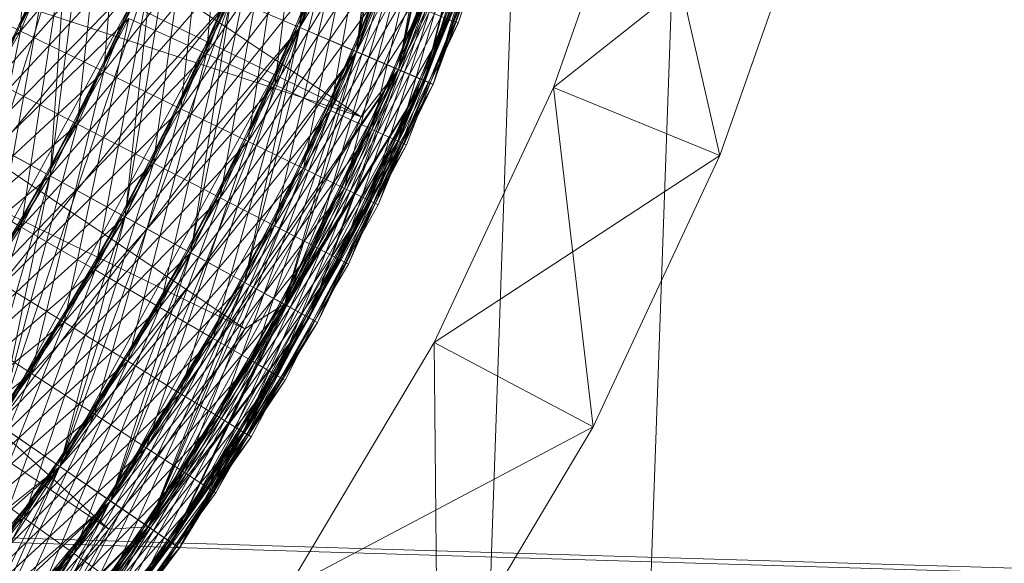
# Model space of a CAD drawing. Units: millimetres. Extents: x -142999 to -138472, y 4756 to 8600.
# Drawn here: x -141358 to -141336, y 7250 to 7262 of the extents above; entities that cross this region are included whole.
import ezdxf

# ---------------------------------------------------------------- set-up
doc = ezdxf.new("R2010")
doc.units = ezdxf.units.MM
for name, pattern in [('K5LT32774', [0]), ('K5LT32775', [0]), ('K5LT32778', [0])]:
    doc.linetypes.add(name, pattern=pattern)
doc.layers.get('0').update_dxf_attribs({"true_color": 0x5890e1})
doc.layers.add('31045-0', color=7, linetype='Continuous', true_color=0x32cd32)

# ---------------------------------------------------------------- blocks, each defined once
blk = doc.blocks.new('U12')
at = {"color": 41, "linetype": 'K5LT32778', "lineweight": 18, "true_color": 0xe4d699}
for p, q in [((-141346.031, 7294.256), (-141347.578, 7249.919)), ((-141342.453, 7294.027), (-141344.016, 7249.707)), ((-141368.234, 7250.538), (-141347.578, 7249.919)), ((-141364.656, 7250.325), (-141344.016, 7249.707)), ((-141348.422, 7225.973), (-141347.578, 7249.919)), ((-141347.578, 7249.919), (-141326.016, 7249.274)), ((-141344.844, 7225.744), (-141344.016, 7249.707)), ((-141344.016, 7249.707), (-141322.438, 7249.062))]:
    blk.add_line(p, q, dxfattribs=at)
blk = doc.blocks.new('U76')
at = {"layer": '31045-0', "color": 9, "linetype": 'K5LT32775', "lineweight": 18, "true_color": 0xc0c0c0}
for p, q in [((-141346.202, 7260.259), (-141344.168, 7266.047)), ((-141344.168, 7266.047), (-141346.202, 7260.259)), ((-141344.168, 7266.047), (-141346.202, 7260.259)), ((-141344.168, 7266.047), (-141346.202, 7260.259)), ((-141346.202, 7260.259), (-141344.168, 7266.047)), ((-141342.497, 7258.749), (-141344.168, 7266.047)), ((-141340.333, 7264.908), (-141346.202, 7260.259)), ((-141342.498, 7258.749), (-141340.333, 7264.908)), ((-141342.498, 7258.749), (-141340.333, 7264.908)), ((-141342.497, 7258.749), (-141340.333, 7264.908)), ((-141342.497, 7258.749), (-141340.333, 7264.908)), ((-141340.333, 7264.908), (-141342.497, 7258.749)), ((-141348.853, 7254.585), (-141346.202, 7260.259)), ((-141346.202, 7260.259), (-141348.853, 7254.585)), ((-141346.202, 7260.259), (-141348.853, 7254.585)), ((-141346.202, 7260.259), (-141348.853, 7254.585)), ((-141348.853, 7254.585), (-141346.202, 7260.259)), ((-141342.497, 7258.749), (-141346.202, 7260.259)), ((-141345.318, 7252.712), (-141346.202, 7260.259)), ((-141342.498, 7258.749), (-141346.202, 7260.259)), ((-141342.498, 7258.749), (-141348.853, 7254.585)), ((-141342.497, 7258.749), (-141345.318, 7252.712)), ((-141345.318, 7252.712), (-141342.497, 7258.749)), ((-141345.318, 7252.712), (-141342.498, 7258.749)), ((-141342.497, 7258.749), (-141345.318, 7252.712)), ((-141345.318, 7252.712), (-141342.498, 7258.749)), ((-141348.853, 7254.585), (-141352.114, 7249.123)), ((-141348.853, 7254.585), (-141352.114, 7249.123)), ((-141348.853, 7254.585), (-141352.114, 7249.123)), ((-141348.853, 7254.585), (-141352.114, 7249.123)), ((-141352.114, 7249.123), (-141348.853, 7254.585)), ((-141345.318, 7252.712), (-141348.853, 7254.585)), ((-141348.788, 7246.901), (-141348.853, 7254.585)), ((-141345.318, 7252.712), (-141348.853, 7254.585)), ((-141345.318, 7252.712), (-141352.114, 7249.123)), ((-141348.788, 7246.901), (-141345.318, 7252.712)), ((-141348.788, 7246.901), (-141345.318, 7252.712)), ((-141348.788, 7246.901), (-141345.318, 7252.712)), ((-141345.318, 7252.712), (-141348.788, 7246.901)), ((-141348.788, 7246.901), (-141345.318, 7252.712))]:
    blk.add_line(p, q, dxfattribs=at)
blk = doc.blocks.new('U75')
at = {"layer": '31045-0'}
blk.add_blockref('U76', (0, 0), dxfattribs=at)
blk = doc.blocks.new('U78')
at = {"layer": '31045-0', "color": 9, "linetype": 'K5LT32775', "lineweight": 18, "true_color": 0xc0c0c0}
for p, q in [((-141346.202, 7260.259), (-141344.168, 7266.047)), ((-141346.202, 7260.259), (-141344.168, 7266.047)), ((-141346.202, 7260.259), (-141344.168, 7266.047)), ((-141344.168, 7266.047), (-141346.202, 7260.259)), ((-141346.202, 7260.259), (-141344.168, 7266.047)), ((-141342.497, 7258.749), (-141344.168, 7266.047)), ((-141340.333, 7264.908), (-141346.202, 7260.259)), ((-141340.333, 7264.908), (-141342.497, 7258.749)), ((-141340.333, 7264.908), (-141342.497, 7258.749)), ((-141340.333, 7264.908), (-141342.497, 7258.749)), ((-141340.333, 7264.908), (-141342.497, 7258.749)), ((-141342.497, 7258.749), (-141340.333, 7264.908)), ((-141346.202, 7260.259), (-141348.853, 7254.585)), ((-141348.853, 7254.585), (-141346.202, 7260.259)), ((-141348.853, 7254.585), (-141346.202, 7260.259)), ((-141346.202, 7260.259), (-141348.853, 7254.585)), ((-141348.853, 7254.585), (-141346.202, 7260.259)), ((-141342.497, 7258.749), (-141346.202, 7260.259)), ((-141345.318, 7252.712), (-141346.202, 7260.259)), ((-141342.497, 7258.749), (-141346.202, 7260.259)), ((-141342.497, 7258.749), (-141348.853, 7254.585)), ((-141342.497, 7258.749), (-141345.318, 7252.712)), ((-141342.497, 7258.749), (-141345.318, 7252.712)), ((-141342.497, 7258.749), (-141345.318, 7252.712)), ((-141342.497, 7258.749), (-141345.318, 7252.712)), ((-141345.318, 7252.712), (-141342.497, 7258.749)), ((-141352.113, 7249.123), (-141348.853, 7254.585)), ((-141352.113, 7249.123), (-141348.853, 7254.585)), ((-141352.113, 7249.123), (-141348.853, 7254.585)), ((-141348.853, 7254.585), (-141352.113, 7249.123)), ((-141352.113, 7249.123), (-141348.853, 7254.585)), ((-141345.318, 7252.712), (-141348.853, 7254.585)), ((-141348.788, 7246.901), (-141348.853, 7254.585)), ((-141345.318, 7252.712), (-141348.853, 7254.585)), ((-141345.318, 7252.712), (-141352.113, 7249.123)), ((-141345.318, 7252.712), (-141348.788, 7246.901)), ((-141345.318, 7252.712), (-141348.788, 7246.901)), ((-141345.318, 7252.712), (-141348.788, 7246.901)), ((-141345.318, 7252.712), (-141348.788, 7246.901)), ((-141348.788, 7246.901), (-141345.318, 7252.712))]:
    blk.add_line(p, q, dxfattribs=at)
blk = doc.blocks.new('U77')
at = {"layer": '31045-0'}
blk.add_blockref('U78', (0, 0), dxfattribs=at)
blk = doc.blocks.new('U82')
at = {"layer": '31045-0', "color": 8, "linetype": 'K5LT32774', "lineweight": 18, "true_color": 0x808080}
for p, q in [((-141350.138, 7272.554), (-141351.844, 7261.594)), ((-141348.506, 7272.212), (-141351.844, 7261.594)), ((-141348.506, 7272.212), (-141351.844, 7261.594)), ((-141348.506, 7272.212), (-141350.586, 7261.058)), ((-141347.167, 7271.932), (-141351.844, 7261.594)), ((-141347.167, 7271.932), (-141350.586, 7261.058)), ((-141347.167, 7271.932), (-141350.586, 7261.058)), ((-141347.167, 7271.932), (-141349.65, 7260.659)), ((-141346.172, 7271.723), (-141350.586, 7261.058)), ((-141346.172, 7271.723), (-141349.65, 7260.659)), ((-141346.172, 7271.723), (-141349.65, 7260.659)), ((-141345.56, 7271.595), (-141349.65, 7260.659)), ((-141349.075, 7260.414), (-141346.172, 7271.723)), ((-141349.075, 7260.414), (-141345.56, 7271.595)), ((-141345.56, 7271.595), (-141349.075, 7260.414)), ((-141345.353, 7271.552), (-141349.075, 7260.414)), ((-141348.88, 7260.331), (-141345.56, 7271.595)), ((-141348.88, 7260.331), (-141345.353, 7271.552)), ((-141345.353, 7271.552), (-141348.88, 7260.331)), ((-141346.231, 7268.738), (-141348.516, 7261.771)), ((-141346.027, 7268.685), (-141348.516, 7261.771)), ((-141346.027, 7268.685), (-141348.319, 7261.693)), ((-141348.319, 7261.693), (-141346.027, 7268.685)), ((-141351.844, 7261.594), (-141351.115, 7268.616)), ((-141351.844, 7261.594), (-141349.513, 7268.155)), ((-141351.844, 7261.594), (-141349.513, 7268.155)), ((-141350.585, 7261.058), (-141349.513, 7268.155)), ((-141358.066, 7261.517), (-141357.709, 7268.011)), ((-141353.923, 7261.009), (-141353.319, 7267.891)), ((-141351.844, 7261.594), (-141348.198, 7267.777)), ((-141350.585, 7261.058), (-141348.198, 7267.777)), ((-141350.585, 7261.058), (-141348.198, 7267.777)), ((-141349.65, 7260.659), (-141348.198, 7267.777)), ((-141350.585, 7261.058), (-141347.221, 7267.496)), ((-141349.65, 7260.659), (-141347.221, 7267.496)), ((-141349.65, 7260.659), (-141347.221, 7267.496)), ((-141349.074, 7260.414), (-141347.221, 7267.496)), ((-141358.066, 7261.517), (-141355.678, 7267.317)), ((-141358.066, 7261.517), (-141355.678, 7267.317)), ((-141356.209, 7260.616), (-141355.678, 7267.317)), ((-141353.923, 7261.009), (-141351.504, 7267.321)), ((-141353.923, 7261.009), (-141351.504, 7267.321)), ((-141352.406, 7260.319), (-141351.504, 7267.321)), ((-141346.619, 7267.323), (-141349.65, 7260.659)), ((-141346.619, 7267.323), (-141349.074, 7260.414)), ((-141349.074, 7260.414), (-141346.619, 7267.323)), ((-141346.416, 7267.265), (-141349.074, 7260.414)), ((-141346.416, 7267.265), (-141349.074, 7260.414)), ((-141346.416, 7267.265), (-141348.88, 7260.331)), ((-141348.88, 7260.331), (-141346.416, 7267.265)), ((-141353.923, 7261.009), (-141349.914, 7266.821)), ((-141352.406, 7260.319), (-141349.914, 7266.821)), ((-141352.406, 7260.319), (-141349.914, 7266.821)), ((-141351.161, 7259.752), (-141349.914, 7266.821)), ((-141358.066, 7261.517), (-141353.726, 7266.65)), ((-141356.209, 7260.616), (-141353.726, 7266.65)), ((-141356.209, 7260.616), (-141353.726, 7266.65)), ((-141354.499, 7259.785), (-141353.726, 7266.65)), ((-141352.406, 7260.319), (-141348.609, 7266.411)), ((-141351.161, 7259.752), (-141348.609, 7266.411)), ((-141351.161, 7259.752), (-141348.609, 7266.411)), ((-141350.236, 7259.33), (-141348.609, 7266.411)), ((-141358.628, 7260.394), (-141356.099, 7266.134)), ((-141358.628, 7260.394), (-141356.099, 7266.134)), ((-141356.794, 7259.448), (-141356.099, 7266.134)), ((-141351.161, 7259.752), (-141347.64, 7266.106)), ((-141350.236, 7259.33), (-141347.64, 7266.106)), ((-141350.236, 7259.33), (-141347.64, 7266.106)), ((-141349.666, 7259.071), (-141347.64, 7266.106)), ((-141356.209, 7260.616), (-141351.926, 7266.035)), ((-141354.499, 7259.785), (-141351.926, 7266.035)), ((-141354.499, 7259.785), (-141351.926, 7266.035)), ((-141352.999, 7259.058), (-141351.926, 7266.035)), ((-141347.042, 7265.918), (-141350.236, 7259.33)), ((-141347.042, 7265.918), (-141349.666, 7259.071)), ((-141349.666, 7259.071), (-141347.042, 7265.918)), ((-141346.841, 7265.855), (-141349.666, 7259.071)), ((-141346.841, 7265.855), (-141349.666, 7259.071)), ((-141346.841, 7265.855), (-141349.474, 7258.983)), ((-141349.474, 7258.983), (-141346.841, 7265.855)), ((-141358.628, 7260.394), (-141354.163, 7265.42)), ((-141356.794, 7259.448), (-141354.163, 7265.42)), ((-141356.794, 7259.448), (-141354.163, 7265.42)), ((-141355.104, 7258.576), (-141354.163, 7265.42)), ((-141354.499, 7259.785), (-141350.348, 7265.497)), ((-141352.999, 7259.058), (-141350.348, 7265.497)), ((-141352.999, 7259.058), (-141350.348, 7265.497)), ((-141351.768, 7258.46), (-141350.348, 7265.497)), ((-141359.217, 7259.286), (-141356.548, 7264.962)), ((-141359.217, 7259.286), (-141356.548, 7264.962)), ((-141357.407, 7258.295), (-141356.548, 7264.962)), ((-141352.999, 7259.058), (-141349.054, 7265.055)), ((-141351.768, 7258.46), (-141349.054, 7265.055)), ((-141351.768, 7258.46), (-141349.054, 7265.055)), ((-141350.854, 7258.016), (-141349.054, 7265.055)), ((-141356.794, 7259.448), (-141352.379, 7264.761)), ((-141355.104, 7258.576), (-141352.379, 7264.761)), ((-141355.104, 7258.576), (-141352.379, 7264.761)), ((-141353.623, 7257.811), (-141352.379, 7264.761)), ((-141351.768, 7258.46), (-141348.092, 7264.726)), ((-141350.854, 7258.016), (-141348.092, 7264.726)), ((-141350.854, 7258.016), (-141348.092, 7264.726)), ((-141350.291, 7257.743), (-141348.092, 7264.726)), ((-141347.5, 7264.524), (-141350.854, 7258.016)), ((-141347.5, 7264.524), (-141350.291, 7257.743)), ((-141350.291, 7257.743), (-141347.5, 7264.524)), ((-141350.1, 7257.651), (-141347.5, 7264.524)), ((-141350.1, 7257.651), (-141347.5, 7264.524)), ((-141347.3, 7264.455), (-141350.1, 7257.651)), ((-141350.1, 7257.651), (-141347.3, 7264.455)), ((-141359.217, 7259.286), (-141354.63, 7264.2)), ((-141357.407, 7258.295), (-141354.63, 7264.2)), ((-141357.407, 7258.295), (-141354.63, 7264.2)), ((-141355.739, 7257.382), (-141354.63, 7264.2)), ((-141355.104, 7258.576), (-141350.815, 7264.184)), ((-141353.623, 7257.811), (-141350.815, 7264.184)), ((-141353.623, 7257.811), (-141350.815, 7264.184)), ((-141352.407, 7257.184), (-141350.815, 7264.184)), ((-141357.026, 7263.801), (-141360.137, 7253.843)), ((-141359.833, 7258.192), (-141357.026, 7263.801)), ((-141359.833, 7258.192), (-141357.026, 7263.801)), ((-141358.048, 7257.157), (-141357.026, 7263.801)), ((-141353.623, 7257.811), (-141349.532, 7263.71)), ((-141352.407, 7257.184), (-141349.532, 7263.71)), ((-141352.407, 7257.184), (-141349.532, 7263.71)), ((-141351.504, 7256.718), (-141349.532, 7263.71)), ((-141357.407, 7258.295), (-141352.863, 7263.498)), ((-141355.739, 7257.382), (-141352.863, 7263.498)), ((-141355.739, 7257.382), (-141352.863, 7263.498)), ((-141354.277, 7256.581), (-141352.863, 7263.498)), ((-141352.407, 7257.184), (-141348.578, 7263.358)), ((-141351.504, 7256.718), (-141348.578, 7263.358)), ((-141351.504, 7256.718), (-141348.578, 7263.358)), ((-141350.947, 7256.431), (-141348.578, 7263.358)), ((-141355.127, 7262.993), (-141361.841, 7255.007)), ((-141355.127, 7262.993), (-141360.137, 7253.843)), ((-141355.127, 7262.993), (-141360.137, 7253.843)), ((-141359.833, 7258.192), (-141355.127, 7262.993)), ((-141355.127, 7262.993), (-141358.566, 7252.771)), ((-141358.048, 7257.157), (-141355.127, 7262.993)), ((-141358.048, 7257.157), (-141355.127, 7262.993)), ((-141356.403, 7256.203), (-141355.127, 7262.993)), ((-141347.991, 7263.141), (-141351.504, 7256.718)), ((-141347.991, 7263.141), (-141350.947, 7256.431)), ((-141350.947, 7256.431), (-141347.991, 7263.141)), ((-141350.76, 7256.334), (-141347.991, 7263.141)), ((-141350.76, 7256.334), (-141347.991, 7263.141)), ((-141347.793, 7263.068), (-141350.76, 7256.334)), ((-141350.76, 7256.334), (-141347.793, 7263.068)), ((-141355.739, 7257.382), (-141351.314, 7262.882)), ((-141354.277, 7256.581), (-141351.314, 7262.882)), ((-141354.277, 7256.581), (-141351.314, 7262.882)), ((-141353.077, 7255.924), (-141351.314, 7262.882)), ((-141360.476, 7257.114), (-141357.532, 7262.653)), ((-141360.476, 7257.114), (-141357.532, 7262.653)), ((-141358.717, 7256.036), (-141357.532, 7262.653)), ((-141358.066, 7261.517), (-141359.997, 7262.454)), ((-141359.997, 7262.454), (-141358.066, 7261.517)), ((-141354.277, 7256.581), (-141350.042, 7262.377)), ((-141353.077, 7255.924), (-141350.042, 7262.377)), ((-141353.077, 7255.924), (-141350.042, 7262.377)), ((-141352.185, 7255.436), (-141350.042, 7262.377)), ((-141353.378, 7262.247), (-141360.137, 7253.843)), ((-141353.378, 7262.247), (-141358.566, 7252.771)), ((-141353.378, 7262.247), (-141358.566, 7252.771)), ((-141358.048, 7257.157), (-141353.378, 7262.247)), ((-141353.378, 7262.247), (-141357.189, 7251.831)), ((-141356.403, 7256.203), (-141353.378, 7262.247)), ((-141356.403, 7256.203), (-141353.378, 7262.247)), ((-141354.961, 7255.367), (-141353.378, 7262.247)), ((-141351.844, 7261.594), (-141353.378, 7262.247)), ((-141353.378, 7262.247), (-141351.844, 7261.594)), ((-141351.844, 7261.594), (-141353.378, 7262.247)), ((-141353.378, 7262.247), (-141351.844, 7261.594)), ((-141353.077, 7255.924), (-141349.098, 7262.002)), ((-141352.185, 7255.436), (-141349.098, 7262.002)), ((-141352.185, 7255.436), (-141349.098, 7262.002)), ((-141351.636, 7255.135), (-141349.098, 7262.002)), ((-141348.516, 7261.771), (-141349.098, 7262.002)), ((-141360.476, 7257.114), (-141355.654, 7261.797)), ((-141358.717, 7256.036), (-141355.654, 7261.797)), ((-141358.717, 7256.036), (-141355.654, 7261.797)), ((-141357.096, 7255.041), (-141355.654, 7261.797)), ((-141353.923, 7261.009), (-141355.654, 7261.797)), ((-141355.654, 7261.797), (-141353.923, 7261.009)), ((-141348.516, 7261.771), (-141352.185, 7255.436)), ((-141348.516, 7261.771), (-141351.636, 7255.135)), ((-141351.636, 7255.135), (-141348.516, 7261.771)), ((-141348.319, 7261.693), (-141351.636, 7255.135)), ((-141348.319, 7261.693), (-141351.636, 7255.135)), ((-141348.319, 7261.693), (-141351.451, 7255.034)), ((-141351.451, 7255.034), (-141348.319, 7261.693)), ((-141348.319, 7261.693), (-141348.516, 7261.771)), ((-141348.319, 7261.693), (-141348.516, 7261.771)), ((-141362.947, 7257.218), (-141358.066, 7261.517)), ((-141361.146, 7256.052), (-141358.066, 7261.517)), ((-141361.146, 7256.052), (-141358.066, 7261.517)), ((-141359.413, 7254.931), (-141358.066, 7261.517)), ((-141351.844, 7261.594), (-141358.566, 7252.771)), ((-141356.209, 7260.616), (-141358.066, 7261.517)), ((-141358.066, 7261.517), (-141356.209, 7260.616)), ((-141351.844, 7261.594), (-141357.189, 7251.831)), ((-141351.844, 7261.594), (-141357.189, 7251.831)), ((-141356.403, 7256.203), (-141351.844, 7261.594)), ((-141351.844, 7261.594), (-141356.06, 7251.059)), ((-141354.961, 7255.367), (-141351.844, 7261.594)), ((-141354.961, 7255.367), (-141351.844, 7261.594)), ((-141353.778, 7254.681), (-141351.844, 7261.594)), ((-141350.586, 7261.058), (-141351.844, 7261.594)), ((-141351.844, 7261.594), (-141350.586, 7261.058)), ((-141350.585, 7261.058), (-141351.844, 7261.594)), ((-141351.844, 7261.594), (-141350.585, 7261.058)), ((-141358.717, 7256.036), (-141353.923, 7261.009)), ((-141350.586, 7261.058), (-141357.189, 7251.831)), ((-141357.096, 7255.041), (-141353.923, 7261.009)), ((-141357.096, 7255.041), (-141353.923, 7261.009)), ((-141350.586, 7261.058), (-141356.06, 7251.059)), ((-141350.586, 7261.058), (-141356.06, 7251.059)), ((-141355.675, 7254.17), (-141353.923, 7261.009)), ((-141350.586, 7261.058), (-141355.22, 7250.486)), ((-141354.961, 7255.367), (-141350.585, 7261.058)), ((-141352.406, 7260.319), (-141353.923, 7261.009)), ((-141353.923, 7261.009), (-141352.406, 7260.319)), ((-141353.778, 7254.681), (-141350.585, 7261.058)), ((-141353.778, 7254.681), (-141350.585, 7261.058)), ((-141352.898, 7254.171), (-141350.585, 7261.058)), ((-141349.65, 7260.659), (-141350.586, 7261.058)), ((-141350.586, 7261.058), (-141349.65, 7260.659)), ((-141349.65, 7260.659), (-141350.585, 7261.058)), ((-141350.585, 7261.058), (-141349.65, 7260.659)), ((-141361.146, 7256.052), (-141356.209, 7260.616)), ((-141359.413, 7254.931), (-141356.209, 7260.616)), ((-141359.413, 7254.931), (-141356.209, 7260.616)), ((-141357.817, 7253.897), (-141356.209, 7260.616)), ((-141354.499, 7259.785), (-141356.209, 7260.616)), ((-141356.209, 7260.616), (-141354.499, 7259.785)), ((-141349.65, 7260.659), (-141356.06, 7251.059)), ((-141349.65, 7260.659), (-141355.22, 7250.486)), ((-141349.65, 7260.659), (-141355.22, 7250.486)), ((-141354.703, 7250.133), (-141349.65, 7260.659)), ((-141353.778, 7254.681), (-141349.65, 7260.659)), ((-141352.898, 7254.171), (-141349.65, 7260.659)), ((-141352.898, 7254.171), (-141349.65, 7260.659)), ((-141352.357, 7253.857), (-141349.65, 7260.659)), ((-141349.075, 7260.414), (-141349.65, 7260.659)), ((-141349.075, 7260.414), (-141349.65, 7260.659)), ((-141349.074, 7260.414), (-141349.65, 7260.659)), ((-141349.074, 7260.414), (-141349.65, 7260.659)), ((-141356.794, 7259.448), (-141358.628, 7260.394)), ((-141358.628, 7260.394), (-141356.794, 7259.448)), ((-141349.075, 7260.414), (-141355.22, 7250.486)), ((-141354.703, 7250.133), (-141349.075, 7260.414)), ((-141349.075, 7260.414), (-141354.703, 7250.133)), ((-141354.529, 7250.014), (-141349.075, 7260.414)), ((-141349.074, 7260.414), (-141352.898, 7254.171)), ((-141349.074, 7260.414), (-141352.357, 7253.857)), ((-141352.357, 7253.857), (-141349.074, 7260.414)), ((-141348.88, 7260.331), (-141349.075, 7260.414)), ((-141348.88, 7260.331), (-141349.075, 7260.414)), ((-141348.88, 7260.331), (-141349.074, 7260.414)), ((-141348.88, 7260.331), (-141349.074, 7260.414)), ((-141357.096, 7255.041), (-141352.406, 7260.319)), ((-141355.675, 7254.17), (-141352.406, 7260.319)), ((-141355.675, 7254.17), (-141352.406, 7260.319)), ((-141348.88, 7260.331), (-141354.703, 7250.133)), ((-141354.529, 7250.014), (-141348.88, 7260.331)), ((-141348.88, 7260.331), (-141354.529, 7250.014)), ((-141354.509, 7253.455), (-141352.406, 7260.319)), ((-141351.161, 7259.752), (-141352.406, 7260.319)), ((-141352.406, 7260.319), (-141351.161, 7259.752)), ((-141348.88, 7260.331), (-141352.357, 7253.857)), ((-141348.88, 7260.331), (-141352.357, 7253.857)), ((-141348.88, 7260.331), (-141352.174, 7253.751)), ((-141352.174, 7253.751), (-141348.88, 7260.331)), ((-141359.413, 7254.931), (-141354.499, 7259.785)), ((-141357.817, 7253.897), (-141354.499, 7259.785)), ((-141357.817, 7253.897), (-141354.499, 7259.785)), ((-141356.418, 7252.991), (-141354.499, 7259.785)), ((-141355.675, 7254.17), (-141351.161, 7259.752)), ((-141354.509, 7253.455), (-141351.161, 7259.752)), ((-141354.509, 7253.455), (-141351.161, 7259.752)), ((-141352.999, 7259.058), (-141354.499, 7259.785)), ((-141354.499, 7259.785), (-141352.999, 7259.058)), ((-141353.642, 7252.924), (-141351.161, 7259.752)), ((-141350.236, 7259.33), (-141351.161, 7259.752)), ((-141351.161, 7259.752), (-141350.236, 7259.33)), ((-141361.841, 7255.007), (-141356.794, 7259.448)), ((-141360.137, 7253.843), (-141356.794, 7259.448)), ((-141360.137, 7253.843), (-141356.794, 7259.448)), ((-141357.407, 7258.295), (-141359.217, 7259.286)), ((-141359.217, 7259.286), (-141357.407, 7258.295)), ((-141358.566, 7252.771), (-141356.794, 7259.448)), ((-141355.104, 7258.576), (-141356.794, 7259.448)), ((-141356.794, 7259.448), (-141355.104, 7258.576)), ((-141354.509, 7253.455), (-141350.236, 7259.33)), ((-141353.642, 7252.924), (-141350.236, 7259.33)), ((-141353.642, 7252.924), (-141350.236, 7259.33)), ((-141353.108, 7252.597), (-141350.236, 7259.33)), ((-141349.666, 7259.071), (-141350.236, 7259.33)), ((-141349.666, 7259.071), (-141350.236, 7259.33)), ((-141357.817, 7253.897), (-141352.999, 7259.058)), ((-141356.418, 7252.991), (-141352.999, 7259.058)), ((-141356.418, 7252.991), (-141352.999, 7259.058)), ((-141355.269, 7252.248), (-141352.999, 7259.058)), ((-141349.666, 7259.071), (-141353.642, 7252.924)), ((-141349.666, 7259.071), (-141353.108, 7252.597)), ((-141353.108, 7252.597), (-141349.666, 7259.071)), ((-141351.768, 7258.46), (-141352.999, 7259.058)), ((-141352.999, 7259.058), (-141351.768, 7258.46)), ((-141349.474, 7258.983), (-141349.666, 7259.071)), ((-141349.474, 7258.983), (-141349.666, 7259.071)), ((-141349.474, 7258.983), (-141353.108, 7252.597)), ((-141349.474, 7258.983), (-141353.108, 7252.597)), ((-141349.474, 7258.983), (-141352.928, 7252.486)), ((-141352.928, 7252.486), (-141349.474, 7258.983)), ((-141360.137, 7253.843), (-141355.104, 7258.576)), ((-141358.566, 7252.771), (-141355.104, 7258.576)), ((-141358.566, 7252.771), (-141355.104, 7258.576)), ((-141357.189, 7251.831), (-141355.104, 7258.576)), ((-141356.418, 7252.991), (-141351.768, 7258.46)), ((-141355.269, 7252.248), (-141351.768, 7258.46)), ((-141355.269, 7252.248), (-141351.768, 7258.46)), ((-141353.623, 7257.811), (-141355.104, 7258.576)), ((-141355.104, 7258.576), (-141353.623, 7257.811)), ((-141354.416, 7251.695), (-141351.768, 7258.46)), ((-141350.854, 7258.016), (-141351.768, 7258.46)), ((-141351.768, 7258.46), (-141350.854, 7258.016)), ((-141362.561, 7253.979), (-141357.407, 7258.295)), ((-141360.886, 7252.774), (-141357.407, 7258.295)), ((-141360.886, 7252.774), (-141357.407, 7258.295)), ((-141358.048, 7257.157), (-141359.833, 7258.192)), ((-141359.833, 7258.192), (-141358.048, 7257.157)), ((-141359.342, 7251.663), (-141357.407, 7258.295)), ((-141355.739, 7257.382), (-141357.407, 7258.295)), ((-141357.407, 7258.295), (-141355.739, 7257.382)), ((-141355.269, 7252.248), (-141350.854, 7258.016)), ((-141354.416, 7251.695), (-141350.854, 7258.016)), ((-141354.416, 7251.695), (-141350.854, 7258.016)), ((-141353.891, 7251.355), (-141350.854, 7258.016)), ((-141350.291, 7257.743), (-141350.854, 7258.016)), ((-141350.291, 7257.743), (-141350.854, 7258.016)), ((-141358.566, 7252.771), (-141353.623, 7257.811)), ((-141357.189, 7251.831), (-141353.623, 7257.811)), ((-141357.189, 7251.831), (-141353.623, 7257.811)), ((-141356.06, 7251.059), (-141353.623, 7257.811)), ((-141350.291, 7257.743), (-141354.416, 7251.695)), ((-141350.291, 7257.743), (-141353.891, 7251.355)), ((-141353.891, 7251.355), (-141350.291, 7257.743)), ((-141353.713, 7251.24), (-141350.291, 7257.743)), ((-141353.713, 7251.24), (-141350.291, 7257.743)), ((-141352.407, 7257.184), (-141353.623, 7257.811)), ((-141353.623, 7257.811), (-141352.407, 7257.184)), ((-141350.1, 7257.651), (-141350.291, 7257.743)), ((-141350.1, 7257.651), (-141350.291, 7257.743)), ((-141350.1, 7257.651), (-141353.713, 7251.24)), ((-141353.713, 7251.24), (-141350.1, 7257.651)), ((-141360.886, 7252.774), (-141355.739, 7257.382)), ((-141359.342, 7251.663), (-141355.739, 7257.382)), ((-141359.342, 7251.663), (-141355.739, 7257.382)), ((-141357.989, 7250.69), (-141355.739, 7257.382)), ((-141354.277, 7256.581), (-141355.739, 7257.382)), ((-141355.739, 7257.382), (-141354.277, 7256.581)), ((-141363.307, 7252.969), (-141358.048, 7257.157)), ((-141361.662, 7251.723), (-141358.048, 7257.157)), ((-141361.662, 7251.723), (-141358.048, 7257.157)), ((-141360.146, 7250.575), (-141358.048, 7257.157)), ((-141356.403, 7256.203), (-141358.048, 7257.157)), ((-141358.048, 7257.157), (-141356.403, 7256.203)), ((-141357.189, 7251.831), (-141352.407, 7257.184)), ((-141356.06, 7251.059), (-141352.407, 7257.184)), ((-141356.06, 7251.059), (-141352.407, 7257.184)), ((-141355.22, 7250.486), (-141352.407, 7257.184)), ((-141351.504, 7256.718), (-141352.407, 7257.184)), ((-141352.407, 7257.184), (-141351.504, 7256.718)), ((-141356.06, 7251.059), (-141351.504, 7256.718)), ((-141355.22, 7250.486), (-141351.504, 7256.718)), ((-141355.22, 7250.486), (-141351.504, 7256.718)), ((-141354.703, 7250.133), (-141351.504, 7256.718)), ((-141350.947, 7256.431), (-141351.504, 7256.718)), ((-141350.947, 7256.431), (-141351.504, 7256.718)), ((-141359.342, 7251.663), (-141354.277, 7256.581)), ((-141357.989, 7250.69), (-141354.277, 7256.581)), ((-141357.989, 7250.69), (-141354.277, 7256.581)), ((-141356.879, 7249.891), (-141354.277, 7256.581)), ((-141350.947, 7256.431), (-141355.22, 7250.486)), ((-141350.947, 7256.431), (-141354.703, 7250.133)), ((-141354.703, 7250.133), (-141350.947, 7256.431)), ((-141354.529, 7250.014), (-141350.947, 7256.431)), ((-141354.529, 7250.014), (-141350.947, 7256.431)), ((-141353.077, 7255.924), (-141354.277, 7256.581)), ((-141354.277, 7256.581), (-141353.077, 7255.924)), ((-141350.76, 7256.334), (-141350.947, 7256.431)), ((-141350.76, 7256.334), (-141350.947, 7256.431)), ((-141361.662, 7251.723), (-141356.403, 7256.203)), ((-141360.146, 7250.575), (-141356.403, 7256.203)), ((-141360.146, 7250.575), (-141356.403, 7256.203)), ((-141358.817, 7249.569), (-141356.403, 7256.203)), ((-141354.961, 7255.367), (-141356.403, 7256.203)), ((-141356.403, 7256.203), (-141354.961, 7255.367)), ((-141350.76, 7256.334), (-141354.529, 7250.014)), ((-141354.529, 7250.014), (-141350.76, 7256.334)), ((-141357.096, 7255.041), (-141358.717, 7256.036)), ((-141358.717, 7256.036), (-141357.096, 7255.041)), ((-141357.989, 7250.69), (-141353.077, 7255.924)), ((-141356.879, 7249.891), (-141353.077, 7255.924)), ((-141356.879, 7249.891), (-141353.077, 7255.924)), ((-141356.054, 7249.297), (-141353.077, 7255.924)), ((-141352.185, 7255.436), (-141353.077, 7255.924)), ((-141353.077, 7255.924), (-141352.185, 7255.436)), ((-141360.146, 7250.575), (-141354.961, 7255.367)), ((-141358.817, 7249.569), (-141354.961, 7255.367)), ((-141358.817, 7249.569), (-141354.961, 7255.367)), ((-141357.726, 7248.743), (-141354.961, 7255.367)), ((-141356.879, 7249.891), (-141352.185, 7255.436)), ((-141356.054, 7249.297), (-141352.185, 7255.436)), ((-141356.054, 7249.297), (-141352.185, 7255.436)), ((-141355.545, 7248.932), (-141352.185, 7255.436)), ((-141353.778, 7254.681), (-141354.961, 7255.367)), ((-141354.961, 7255.367), (-141353.778, 7254.681)), ((-141351.636, 7255.135), (-141352.185, 7255.436)), ((-141351.636, 7255.135), (-141352.185, 7255.436)), ((-141351.636, 7255.135), (-141356.054, 7249.297)), ((-141351.636, 7255.135), (-141355.545, 7248.932)), ((-141355.545, 7248.932), (-141351.636, 7255.135)), ((-141351.451, 7255.034), (-141351.636, 7255.135)), ((-141351.451, 7255.034), (-141351.636, 7255.135)), ((-141362.463, 7250.692), (-141357.096, 7255.041)), ((-141360.976, 7249.507), (-141357.096, 7255.041)), ((-141360.976, 7249.507), (-141357.096, 7255.041)), ((-141359.672, 7248.468), (-141357.096, 7255.041)), ((-141357.817, 7253.897), (-141359.413, 7254.931)), ((-141359.413, 7254.931), (-141357.817, 7253.897)), ((-141355.675, 7254.17), (-141357.096, 7255.041)), ((-141357.096, 7255.041), (-141355.675, 7254.17)), ((-141351.451, 7255.034), (-141355.545, 7248.932)), ((-141351.451, 7255.034), (-141355.545, 7248.932)), ((-141351.451, 7255.034), (-141355.374, 7248.808)), ((-141355.374, 7248.808), (-141351.451, 7255.034)), ((-141358.817, 7249.569), (-141353.778, 7254.681)), ((-141357.726, 7248.743), (-141353.778, 7254.681)), ((-141357.726, 7248.743), (-141353.778, 7254.681)), ((-141356.916, 7248.129), (-141353.778, 7254.681)), ((-141352.898, 7254.171), (-141353.778, 7254.681)), ((-141353.778, 7254.681), (-141352.898, 7254.171)), ((-141360.976, 7249.507), (-141355.675, 7254.17)), ((-141359.672, 7248.468), (-141355.675, 7254.17)), ((-141359.672, 7248.468), (-141355.675, 7254.17)), ((-141358.602, 7247.616), (-141355.675, 7254.17)), ((-141357.726, 7248.743), (-141352.898, 7254.171)), ((-141356.916, 7248.129), (-141352.898, 7254.171)), ((-141356.916, 7248.129), (-141352.898, 7254.171)), ((-141356.417, 7247.751), (-141352.898, 7254.171)), ((-141354.509, 7253.455), (-141355.675, 7254.17)), ((-141355.675, 7254.17), (-141354.509, 7253.455)), ((-141352.357, 7253.857), (-141352.898, 7254.171)), ((-141352.357, 7253.857), (-141352.898, 7254.171)), ((-141363.289, 7249.681), (-141357.817, 7253.897)), ((-141361.831, 7248.459), (-141357.817, 7253.897)), ((-141361.831, 7248.459), (-141357.817, 7253.897)), ((-141360.553, 7247.389), (-141357.817, 7253.897)), ((-141356.418, 7252.991), (-141357.817, 7253.897)), ((-141357.817, 7253.897), (-141356.418, 7252.991)), ((-141352.357, 7253.857), (-141356.916, 7248.129)), ((-141352.357, 7253.857), (-141356.417, 7247.751)), ((-141356.417, 7247.751), (-141352.357, 7253.857)), ((-141352.174, 7253.751), (-141352.357, 7253.857)), ((-141352.174, 7253.751), (-141352.357, 7253.857)), ((-141352.174, 7253.751), (-141356.417, 7247.751)), ((-141352.174, 7253.751), (-141356.417, 7247.751)), ((-141352.174, 7253.751), (-141356.248, 7247.623)), ((-141356.248, 7247.623), (-141352.174, 7253.751)), ((-141359.672, 7248.468), (-141354.509, 7253.455)), ((-141358.602, 7247.616), (-141354.509, 7253.455)), ((-141358.602, 7247.616), (-141354.509, 7253.455)), ((-141357.807, 7246.982), (-141354.509, 7253.455)), ((-141353.642, 7252.924), (-141354.509, 7253.455)), ((-141354.509, 7253.455), (-141353.642, 7252.924)), ((-141361.831, 7248.459), (-141356.418, 7252.991)), ((-141360.553, 7247.389), (-141356.418, 7252.991)), ((-141360.553, 7247.389), (-141356.418, 7252.991)), ((-141359.505, 7246.511), (-141356.418, 7252.991)), ((-141358.602, 7247.616), (-141353.642, 7252.924)), ((-141357.807, 7246.982), (-141353.642, 7252.924)), ((-141357.807, 7246.982), (-141353.642, 7252.924)), ((-141357.317, 7246.592), (-141353.642, 7252.924)), ((-141355.269, 7252.248), (-141356.418, 7252.991)), ((-141356.418, 7252.991), (-141355.269, 7252.248)), ((-141353.108, 7252.597), (-141353.642, 7252.924)), ((-141353.108, 7252.597), (-141353.642, 7252.924)), ((-141357.189, 7251.831), (-141358.566, 7252.771)), ((-141358.566, 7252.771), (-141357.189, 7251.831)), ((-141357.189, 7251.831), (-141358.566, 7252.771)), ((-141358.566, 7252.771), (-141357.189, 7251.831)), ((-141353.108, 7252.597), (-141357.807, 7246.982)), ((-141353.108, 7252.597), (-141357.317, 7246.592)), ((-141357.317, 7246.592), (-141353.108, 7252.597)), ((-141352.928, 7252.486), (-141357.317, 7246.592)), ((-141352.928, 7252.486), (-141357.317, 7246.592)), ((-141352.928, 7252.486), (-141357.152, 7246.461)), ((-141357.152, 7246.461), (-141352.928, 7252.486)), ((-141352.928, 7252.486), (-141353.108, 7252.597)), ((-141352.928, 7252.486), (-141353.108, 7252.597)), ((-141360.553, 7247.389), (-141355.269, 7252.248)), ((-141359.505, 7246.511), (-141355.269, 7252.248)), ((-141359.505, 7246.511), (-141355.269, 7252.248)), ((-141358.726, 7245.858), (-141355.269, 7252.248)), ((-141354.416, 7251.695), (-141355.269, 7252.248)), ((-141355.269, 7252.248), (-141354.416, 7251.695)), ((-141357.189, 7251.831), (-141365.503, 7244.489)), ((-141357.189, 7251.831), (-141364.337, 7243.298)), ((-141357.189, 7251.831), (-141364.337, 7243.298)), ((-141357.189, 7251.831), (-141363.379, 7242.321)), ((-141362.712, 7247.433), (-141357.189, 7251.831)), ((-141361.461, 7246.332), (-141357.189, 7251.831)), ((-141361.461, 7246.332), (-141357.189, 7251.831)), ((-141360.434, 7245.428), (-141357.189, 7251.831)), ((-141356.06, 7251.059), (-141357.189, 7251.831)), ((-141357.189, 7251.831), (-141356.06, 7251.059)), ((-141356.06, 7251.059), (-141357.189, 7251.831)), ((-141357.189, 7251.831), (-141356.06, 7251.059)), ((-141359.505, 7246.511), (-141354.416, 7251.695)), ((-141357.989, 7250.69), (-141359.342, 7251.663)), ((-141359.342, 7251.663), (-141357.989, 7250.69)), ((-141358.726, 7245.858), (-141354.416, 7251.695)), ((-141358.726, 7245.858), (-141354.416, 7251.695)), ((-141358.246, 7245.456), (-141354.416, 7251.695)), ((-141353.891, 7251.355), (-141354.416, 7251.695)), ((-141353.891, 7251.355), (-141354.416, 7251.695)), ((-141353.891, 7251.355), (-141358.726, 7245.858)), ((-141353.891, 7251.355), (-141358.246, 7245.456)), ((-141358.246, 7245.456), (-141353.891, 7251.355)), ((-141358.084, 7245.32), (-141353.891, 7251.355)), ((-141358.084, 7245.32), (-141353.891, 7251.355)), ((-141353.713, 7251.24), (-141358.084, 7245.32)), ((-141358.084, 7245.32), (-141353.713, 7251.24)), ((-141353.713, 7251.24), (-141353.891, 7251.355)), ((-141353.713, 7251.24), (-141353.891, 7251.355)), ((-141356.06, 7251.059), (-141364.337, 7243.298)), ((-141356.06, 7251.059), (-141363.379, 7242.321)), ((-141356.06, 7251.059), (-141363.379, 7242.321)), ((-141356.06, 7251.059), (-141362.668, 7241.595)), ((-141361.461, 7246.332), (-141356.06, 7251.059)), ((-141360.434, 7245.428), (-141356.06, 7251.059)), ((-141360.434, 7245.428), (-141356.06, 7251.059)), ((-141359.671, 7244.756), (-141356.06, 7251.059)), ((-141355.22, 7250.486), (-141356.06, 7251.059)), ((-141356.06, 7251.059), (-141355.22, 7250.486)), ((-141355.22, 7250.486), (-141356.06, 7251.059)), ((-141356.06, 7251.059), (-141355.22, 7250.486)), ((-141363.619, 7246.429), (-141357.989, 7250.69)), ((-141355.22, 7250.486), (-141363.379, 7242.321)), ((-141355.22, 7250.486), (-141362.668, 7241.595)), ((-141355.22, 7250.486), (-141362.668, 7241.595)), ((-141362.395, 7245.297), (-141357.989, 7250.69)), ((-141362.395, 7245.297), (-141357.989, 7250.69)), ((-141362.23, 7241.148), (-141355.22, 7250.486)), ((-141361.39, 7244.368), (-141357.989, 7250.69)), ((-141360.434, 7245.428), (-141355.22, 7250.486)), ((-141359.671, 7244.756), (-141355.22, 7250.486)), ((-141359.671, 7244.756), (-141355.22, 7250.486)), ((-141359.202, 7244.343), (-141355.22, 7250.486)), ((-141356.879, 7249.891), (-141357.989, 7250.69)), ((-141357.989, 7250.69), (-141356.879, 7249.891)), ((-141354.703, 7250.133), (-141355.22, 7250.486)), ((-141354.703, 7250.133), (-141355.22, 7250.486)), ((-141354.703, 7250.133), (-141355.22, 7250.486)), ((-141354.703, 7250.133), (-141355.22, 7250.486)), ((-141354.703, 7250.133), (-141362.668, 7241.595)), ((-141362.23, 7241.148), (-141354.703, 7250.133)), ((-141354.703, 7250.133), (-141362.23, 7241.148)), ((-141362.082, 7240.997), (-141354.703, 7250.133)), ((-141354.703, 7250.133), (-141359.671, 7244.756)), ((-141354.703, 7250.133), (-141359.202, 7244.343)), ((-141359.202, 7244.343), (-141354.703, 7250.133)), ((-141359.043, 7244.203), (-141354.703, 7250.133)), ((-141359.043, 7244.203), (-141354.703, 7250.133)), ((-141354.529, 7250.014), (-141354.703, 7250.133)), ((-141354.529, 7250.014), (-141354.703, 7250.133)), ((-141354.529, 7250.014), (-141354.703, 7250.133)), ((-141354.529, 7250.014), (-141354.703, 7250.133)), ((-141362.395, 7245.297), (-141356.879, 7249.891)), ((-141354.529, 7250.014), (-141362.23, 7241.148)), ((-141362.082, 7240.997), (-141354.529, 7250.014)), ((-141354.529, 7250.014), (-141362.082, 7240.997)), ((-141361.39, 7244.368), (-141356.879, 7249.891)), ((-141361.39, 7244.368), (-141356.879, 7249.891)), ((-141360.644, 7243.678), (-141356.879, 7249.891)), ((-141354.529, 7250.014), (-141359.043, 7244.203)), ((-141359.043, 7244.203), (-141354.529, 7250.014)), ((-141356.054, 7249.297), (-141356.879, 7249.891)), ((-141356.879, 7249.891), (-141356.054, 7249.297))]:
    blk.add_line(p, q, dxfattribs=at)
blk = doc.blocks.new('U81')
at = {"layer": '31045-0'}
blk.add_blockref('U82', (0, 0), dxfattribs=at)
blk = doc.blocks.new('U84')
at = {"layer": '31045-0', "color": 8, "linetype": 'K5LT32774', "lineweight": 18, "true_color": 0x808080}
for p, q in [((-141350.482, 7259.612), (-141367.296, 7270.78)), ((-141350.482, 7259.612), (-141368.176, 7268.233)), ((-141351.843, 7261.596), (-141351.504, 7267.323)), ((-141351.843, 7261.596), (-141349.914, 7266.823)), ((-141350.585, 7261.06), (-141349.914, 7266.823)), ((-141350.585, 7261.06), (-141348.608, 7266.413)), ((-141349.65, 7260.661), (-141348.608, 7266.413)), ((-141349.65, 7260.661), (-141347.639, 7266.108)), ((-141349.65, 7260.661), (-141347.639, 7266.108)), ((-141349.074, 7260.416), (-141347.639, 7266.108)), ((-141349.65, 7260.661), (-141347.042, 7265.92)), ((-141347.042, 7265.92), (-141349.074, 7260.416)), ((-141349.074, 7260.416), (-141347.042, 7265.92)), ((-141349.074, 7260.416), (-141346.84, 7265.857)), ((-141348.879, 7260.333), (-141347.042, 7265.92)), ((-141348.879, 7260.333), (-141346.84, 7265.857)), ((-141350.482, 7259.612), (-141369.222, 7265.75)), ((-141353.074, 7254.889), (-141369.222, 7265.75)), ((-141350.482, 7259.612), (-141348.346, 7264.557)), ((-141348.346, 7264.557), (-141350.482, 7259.612)), ((-141348.346, 7264.557), (-141349.65, 7260.661)), ((-141359.216, 7259.288), (-141357.025, 7263.804)), ((-141357.406, 7258.297), (-141357.025, 7263.804)), ((-141353.074, 7254.889), (-141370.43, 7263.341)), ((-141356.099, 7250.432), (-141370.43, 7263.341)), ((-141357.406, 7258.297), (-141355.126, 7262.995)), ((-141355.738, 7257.384), (-141355.126, 7262.995)), ((-141355.738, 7257.384), (-141353.377, 7262.249)), ((-141354.276, 7256.583), (-141353.377, 7262.249)), ((-141351.843, 7261.596), (-141353.377, 7262.249)), ((-141354.276, 7256.583), (-141351.843, 7261.596)), ((-141353.076, 7255.926), (-141351.843, 7261.596)), ((-141350.585, 7261.06), (-141351.843, 7261.596)), ((-141356.099, 7250.432), (-141371.793, 7261.017)), ((-141353.076, 7255.926), (-141350.585, 7261.06)), ((-141352.185, 7255.438), (-141350.585, 7261.06)), ((-141349.65, 7260.661), (-141350.585, 7261.06)), ((-141352.185, 7255.438), (-141349.65, 7260.661)), ((-141352.185, 7255.438), (-141349.65, 7260.661)), ((-141351.636, 7255.138), (-141349.65, 7260.661)), ((-141350.482, 7259.612), (-141349.65, 7260.661)), ((-141349.65, 7260.661), (-141349.074, 7260.416)), ((-141349.074, 7260.416), (-141349.65, 7260.661)), ((-141352.185, 7255.438), (-141349.074, 7260.416)), ((-141351.636, 7255.138), (-141349.074, 7260.416)), ((-141351.636, 7255.138), (-141349.074, 7260.416)), ((-141351.45, 7255.036), (-141349.074, 7260.416)), ((-141349.074, 7260.416), (-141348.879, 7260.333)), ((-141348.879, 7260.333), (-141349.074, 7260.416)), ((-141351.636, 7255.138), (-141348.879, 7260.333)), ((-141351.45, 7255.036), (-141348.879, 7260.333)), ((-141353.074, 7254.889), (-141350.482, 7259.612)), ((-141350.482, 7259.612), (-141353.074, 7254.889)), ((-141350.482, 7259.612), (-141352.185, 7255.438)), ((-141357.406, 7258.297), (-141359.216, 7259.288)), ((-141360.136, 7253.846), (-141357.406, 7258.297)), ((-141358.565, 7252.773), (-141357.406, 7258.297)), ((-141355.738, 7257.384), (-141357.406, 7258.297)), ((-141358.565, 7252.773), (-141355.738, 7257.384)), ((-141357.189, 7251.833), (-141355.738, 7257.384)), ((-141354.276, 7256.583), (-141355.738, 7257.384)), ((-141357.189, 7251.833), (-141354.276, 7256.583)), ((-141356.059, 7251.062), (-141354.276, 7256.583)), ((-141353.076, 7255.926), (-141354.276, 7256.583)), ((-141356.059, 7251.062), (-141353.076, 7255.926)), ((-141355.219, 7250.488), (-141353.076, 7255.926)), ((-141352.185, 7255.438), (-141353.076, 7255.926)), ((-141355.219, 7250.488), (-141352.185, 7255.438)), ((-141355.219, 7250.488), (-141352.185, 7255.438)), ((-141354.702, 7250.136), (-141352.185, 7255.438)), ((-141353.074, 7254.889), (-141352.185, 7255.438)), ((-141352.185, 7255.438), (-141351.636, 7255.138)), ((-141351.636, 7255.138), (-141352.185, 7255.438)), ((-141355.219, 7250.488), (-141351.636, 7255.138)), ((-141354.702, 7250.136), (-141351.636, 7255.138)), ((-141354.702, 7250.136), (-141351.636, 7255.138)), ((-141354.528, 7250.016), (-141351.636, 7255.138)), ((-141351.636, 7255.138), (-141351.45, 7255.036)), ((-141351.45, 7255.036), (-141351.636, 7255.138)), ((-141356.099, 7250.432), (-141353.074, 7254.889)), ((-141353.074, 7254.889), (-141356.099, 7250.432)), ((-141353.074, 7254.889), (-141355.219, 7250.488)), ((-141354.702, 7250.136), (-141351.45, 7255.036)), ((-141354.528, 7250.016), (-141351.45, 7255.036)), ((-141357.189, 7251.833), (-141358.565, 7252.773)), ((-141360.553, 7247.391), (-141357.189, 7251.833)), ((-141359.504, 7246.513), (-141357.189, 7251.833)), ((-141356.059, 7251.062), (-141357.189, 7251.833)), ((-141359.504, 7246.513), (-141356.059, 7251.062)), ((-141358.725, 7245.86), (-141356.059, 7251.062)), ((-141355.219, 7250.488), (-141356.059, 7251.062)), ((-141358.725, 7245.86), (-141355.219, 7250.488)), ((-141358.725, 7245.86), (-141355.219, 7250.488)), ((-141358.245, 7245.458), (-141355.219, 7250.488)), ((-141356.099, 7250.432), (-141355.219, 7250.488)), ((-141355.219, 7250.488), (-141354.702, 7250.136)), ((-141354.702, 7250.136), (-141355.219, 7250.488)), ((-141359.534, 7246.281), (-141356.099, 7250.432)), ((-141356.099, 7250.432), (-141359.534, 7246.281)), ((-141356.099, 7250.432), (-141358.725, 7245.86)), ((-141358.725, 7245.86), (-141354.702, 7250.136)), ((-141358.245, 7245.458), (-141354.702, 7250.136)), ((-141358.245, 7245.458), (-141354.702, 7250.136)), ((-141358.083, 7245.322), (-141354.702, 7250.136)), ((-141354.702, 7250.136), (-141354.528, 7250.016)), ((-141354.528, 7250.016), (-141354.702, 7250.136)), ((-141358.245, 7245.458), (-141354.528, 7250.016)), ((-141358.083, 7245.322), (-141354.528, 7250.016))]:
    blk.add_line(p, q, dxfattribs=at)
blk = doc.blocks.new('U83')
at = {"layer": '31045-0'}
blk.add_blockref('U84', (0, 0), dxfattribs=at)

msp = doc.modelspace()

# ---------------------------------------------------------------- block references
msp.add_blockref('U12', (0, 0))
at = {"layer": '31045-0'}
for name in ['U75', 'U77', 'U81', 'U83']:
    msp.add_blockref(name, (0, 0), dxfattribs=at)

doc.saveas('drawing.dxf')
